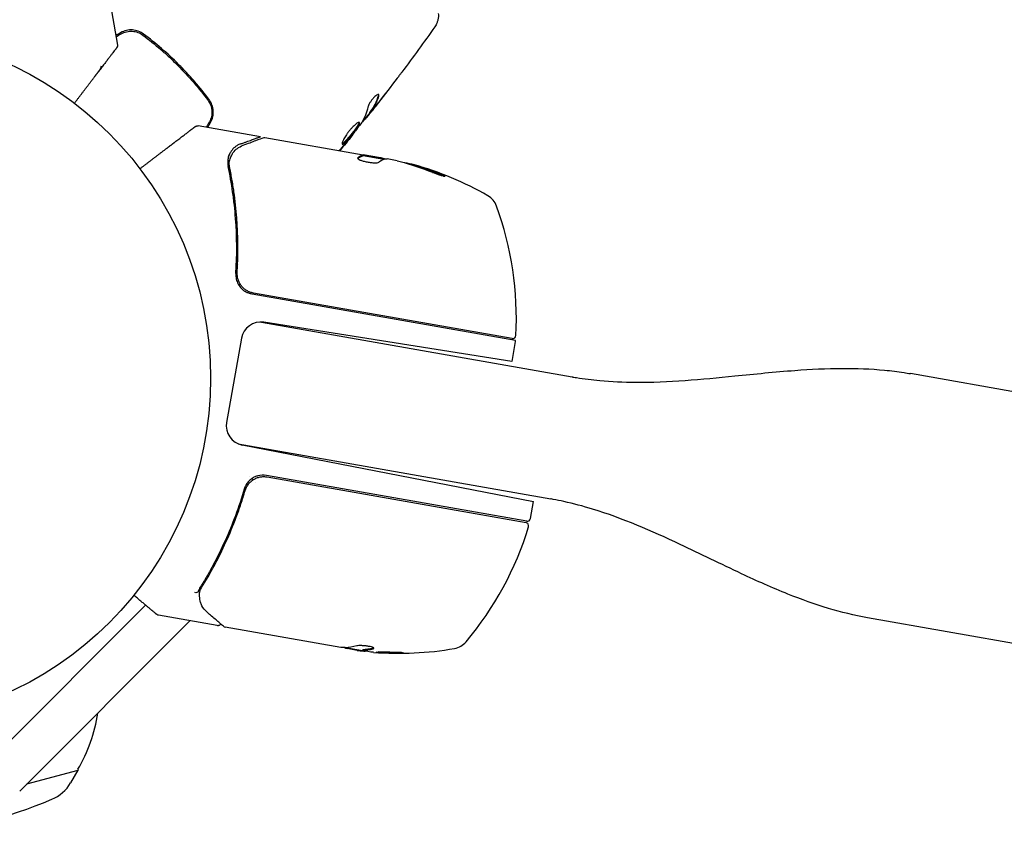
# Model space of a CAD drawing. Units: millimetres. Extents: x -8782 to 9186, y -5669 to 5649.
# Drawn here: x -4289 to -4138, y -2671 to -2546 of the extents above; entities that cross this region are included whole.
import ezdxf

# ---------------------------------------------------------------- set-up
doc = ezdxf.new("R2010")
doc.units = ezdxf.units.MM
doc.layers.add('2d', color=230, linetype='Continuous')

msp = doc.modelspace()

# ---------------------------------------------------------------- linework, layer by layer
at = {"layer": '2d'}
for p, q in [((-4275.67, -2540.39), (-4273.99, -2549.95)), ((-4235.99, -2561.22), (-4235.93, -2561.27)), ((-4235.36, -2560.37), (-4235.29, -2560.44)), ((-4252.05, -2564.01), (-4261.62, -2562.32)), ((-4251.36, -2564.13), (-4236.28, -2566.79)), ((-4238.03, -2563.8), (-4237.98, -2563.85)), ((-4236.3, -2566.89), (-4236.28, -2566.79)), ((-4236.3, -2566.89), (-4233.11, -2567.45)), ((-4236.28, -2566.79), (-4236.28, -2566.79)), ((-4233.62, -2567.26), (-4236.28, -2566.79)), ((-4231.07, -2567.71), (-4232.63, -2567.43)), ((-4228.52, -2568.42), (-4228.5, -2568.32)), ((-4212.94, -2595.28), (-4253.35, -2588.15)), ((-4213.46, -2594.98), (-4253.14, -2587.99)), ((-4251.9, -2592.45), (-4204.22, -2600.85)), ((-4213.51, -2598.5), (-4251.54, -2592.48)), ((-4254.96, -2594.92), (-4257.24, -2607.83)), ((-4212.97, -2595.44), (-4213.51, -2598.5)), ((-4112, -2607.47), (-4152.35, -2600.35)), ((-4255.45, -2611.11), (-4207.52, -2619.56)), ((-4254.86, -2611.29), (-4210.18, -2619.98)), ((-4253.71, -2616.12), (-4253.71, -2616.12)), ((-4253.18, -2616.64), (-4253.38, -2616.45)), ((-4252.79, -2617.04), (-4252.79, -2617.04)), ((-4211.22, -2623), (-4251.15, -2615.96)), ((-4251, -2616.19), (-4211.32, -2623.18)), ((-4254.68, -2619.19), (-4254.42, -2617.71)), ((-4210.65, -2622.59), (-4210.18, -2619.98)), ((-4255.26, -2622.51), (-4255.26, -2622.51)), ((-4269.67, -2635.85), (-4295.74, -2661.92)), ((-4262.88, -2638.26), (-4288.98, -2664.36)), ((-4258.68, -2639), (-4267.7, -2637.41)), ((-4118.6, -2644.89), (-4158.95, -2637.78)), ((-4239.75, -2642.34), (-4257.49, -2639.21)), ((-4239.01, -2642.37), (-4236.39, -2642.83)), ((-4237.2, -2642.79), (-4238.76, -2642.51)), ((-4236.39, -2642.81), (-4236.37, -2642.71)), ((-4280.07, -2661.03), (-4280.03, -2661.17)), ((-4287.9, -2663.27), (-4280.03, -2661.17)), ((-4281.16, -2663.11), (-4280.03, -2661.17))]:
    msp.add_line(p, q, dxfattribs=at)
msp.add_circle((-4312.7, -2601.04), 53, dxfattribs=at)
for centre, radius, start, end in [((-4242.05, -2616.44), 49.9, 74.4113, 74.7849), ((-4242.05, -2616.44), 50, 60.1478, 74.4225), ((-4218.66, -2575.68), 3, 20.1018, 60.1478), ((-4262.8, -2591.83), 50, 356.9217, 20.1018), ((-4252.01, -2595.44), 3, 81, 170), ((-4213.37, -2594.49), 0.5, 260, 356.9217), ((-4215.92, -2594.92), 3, 350, 353.1197), ((-4254.29, -2608.35), 3, 170, 259), ((-4251.67, -2618.91), 3, 80, 105.3393), ((-4211.41, -2623.68), 0.5, 343.0783, 80), ((-4211.14, -2622.5), 0.5, 260, 350), ((-4258.76, -2609.27), 50, 319.8983, 343.0783), ((-4222.81, -2639.54), 3, 279.8523, 319.8983), ((-4230.85, -2593.24), 49.9, 263.628, 263.8135), ((-4230.85, -2593.24), 50, 265.5776, 279.8523), ((-4299.8, -2649.21), 23, 329.0793, 352.0355), ((-4286.35, -2660.09), 6, 292.5952, 329.7661), ((-4315.93, -2589), 83, 277.4048, 292.5952)]:
    msp.add_arc(centre, radius, start, end, dxfattribs=at)
at = {"layer": '2d', "extrusion": (0, 0, -1)}
for centre, major_axis, ratio, start_param, end_param in [((-4241.09, -2616.61), (8.68, 49.23), 0.156437, -0.125467, -0.082209), ((-4242.38, -2616.39), (8.68, 49.24), 0.886633, 0.070459, 0.189049), ((-4238.19, -2617.13), (8.63, 48.95), 0.438198, 0.042852, 0.049035), ((-4241.08, -2616.62), (8.66, 49.1), 0.882523, 0.091133, 0.189458), ((-4231.99, -2593.04), (-8.68, -49.23), 0.385779, -0.172684, -0.083959), ((-4226.99, -2593.92), (-8.65, -49.05), 0.438198, -0.042766, 0.035353), ((-4229.37, -2593.5), (-8.66, -49.12), 0.372483, -0.173016, -0.088745)]:
    msp.add_ellipse(centre, major_axis=major_axis, ratio=ratio, start_param=start_param, end_param=end_param, dxfattribs=at)
at = {"layer": '2d'}
for centre, major_axis, ratio, start_param, end_param in [((-4238.19, -2617.13), (8.65, 49.05), 0.438198, -0.048936, 0.01654), ((-4241.08, -2616.62), (8.67, 49.2), 0.882523, -0.189074, -0.09095), ((-4231.18, -2593.18), (-8.68, -49.24), 0.886633, 0.070459, 0.087901), ((-4229.37, -2593.5), (-8.68, -49.21), 0.372483, 0.088567, 0.172666)]:
    msp.add_ellipse(centre, major_axis=major_axis, ratio=ratio, start_param=start_param, end_param=end_param, dxfattribs=at)
for points, knots in [([(-4224.78, -2545.09), (-4224.74, -2545.42), (-4224.76, -2545.75), (-4224.86, -2546.22), (-4224.91, -2546.37), (-4225.01, -2546.63), (-4225.06, -2546.74), (-4225.18, -2546.96), (-4225.25, -2547.07), (-4225.31, -2547.15)], [0, 0, 0, 0, 0.971802, 0.971802, 1.448447, 1.448447, 1.834818, 1.834818, 2.252163, 2.252163, 2.252163, 2.252163]), ([(-4269.99, -2548.26), (-4270.48, -2547.9), (-4271.07, -2547.68), (-4272, -2547.61), (-4272.31, -2547.64), (-4272.93, -2547.78), (-4273.22, -2547.9), (-4273.5, -2548.06)], [0, 0, 0, 0, 0.001914168, 0.001914168, 0.002871252, 0.002871252, 0.003828336, 0.003828336, 0.003828336, 0.003828336]), ([(-4273.4, -2548.23), (-4273.14, -2548.08), (-4272.87, -2547.97), (-4272.44, -2547.87), (-4272.3, -2547.85), (-4272, -2547.83), (-4271.85, -2547.82), (-4271.57, -2547.84), (-4271.42, -2547.86), (-4271.14, -2547.92), (-4271, -2547.96), (-4270.59, -2548.11), (-4270.34, -2548.25), (-4270.11, -2548.42)], [0, 0, 0, 0, 0.000889055, 0.000889055, 0.001333583, 0.001333583, 0.00177811, 0.00177811, 0.002222638, 0.002222638, 0.002667165, 0.002667165, 0.00355622, 0.00355622, 0.00355622, 0.00355622]), ([(-4270.11, -2548.42), (-4269.17, -2549.12), (-4268.25, -2549.86), (-4266.91, -2551.02), (-4266.46, -2551.42), (-4265.58, -2552.24), (-4265.15, -2552.66), (-4263.87, -2553.94), (-4263.06, -2554.81), (-4261.52, -2556.6), (-4260.78, -2557.51), (-4260.09, -2558.45)], [0, 0, 0, 0, 0.0035954, 0.0035954, 0.00539309, 0.00539309, 0.00719079, 0.00719079, 0.01078619, 0.01078619, 0.01438158, 0.01438158, 0.01438158, 0.01438158]), ([(-4259.93, -2558.33), (-4260.62, -2557.39), (-4261.36, -2556.47), (-4262.53, -2555.12), (-4262.93, -2554.67), (-4263.75, -2553.79), (-4264.18, -2553.35), (-4265.46, -2552.06), (-4266.34, -2551.25), (-4268.13, -2549.7), (-4269.05, -2548.96), (-4269.99, -2548.26)], [0, 0, 0, 0, 0.0036116, 0.0036116, 0.0054174, 0.0054174, 0.0072232, 0.0072232, 0.01083479, 0.01083479, 0.01444639, 0.01444639, 0.01444639, 0.01444639]), ([(-4273.98, -2550.07), (-4273.98, -2550.07), (-4273.98, -2550.08), (-4274, -2550.11), (-4274, -2550.13), (-4274.01, -2550.16), (-4274.02, -2550.17), (-4274.03, -2550.2), (-4274.03, -2550.2), (-4274.04, -2550.22), (-4274.04, -2550.23), (-4274.04, -2550.24), (-4274.04, -2550.24), (-4274.05, -2550.25), (-4274.05, -2550.25), (-4274.05, -2550.26), (-4274.05, -2550.26), (-4274.06, -2550.27), (-4274.06, -2550.28), (-4274.06, -2550.28), (-4274.06, -2550.29), (-4274.06, -2550.29), (-4274.06, -2550.29), (-4274.06, -2550.3), (-4274.07, -2550.3), (-4274.07, -2550.31), (-4274.07, -2550.31), (-4274.07, -2550.32), (-4274.07, -2550.33), (-4274.08, -2550.33), (-4274.08, -2550.34), (-4274.08, -2550.34), (-4274.08, -2550.34), (-4274.08, -2550.34)], [0, 0, 0, 0, 0.001149775, 0.001149775, 0.001724662, 0.001724662, 0.002012105, 0.002012105, 0.002155827, 0.002155827, 0.002227688, 0.002227688, 0.002263619, 0.002263619, 0.002281584, 0.002281584, 0.002299549, 0.002299549, 0.002317514, 0.002317514, 0.00233548, 0.00233548, 0.00237141, 0.00237141, 0.002443271, 0.002443271, 0.002586993, 0.002586993, 0.002874436, 0.002874436, 0.003449324, 0.003449324, 0.004324157, 0.004324157, 0.004324157, 0.004324157]), ([(-4273.98, -2550.07), (-4273.98, -2550.08), (-4273.98, -2550.09), (-4273.99, -2550.16), (-4274.01, -2550.21), (-4274.04, -2550.28), (-4274.05, -2550.3), (-4274.07, -2550.32), (-4274.07, -2550.33), (-4274.08, -2550.34), (-4274.08, -2550.34), (-4274.08, -2550.34), (-4274.08, -2550.34), (-4274.08, -2550.34), (-4274.08, -2550.34), (-4274.08, -2550.34)], [0.1158517, 0.1158517, 0.1158517, 0.1158517, 0.1500536, 0.1500536, 0.3145305, 0.3145305, 0.379463, 0.379463, 0.4010679, 0.4010679, 0.4082681, 0.4082681, 0.4106681, 0.4106681, 0.4114681, 0.4114681, 0.4114681, 0.4114681]), ([(-4276.85, -2553.97), (-4276.75, -2553.84), (-4276.66, -2553.7), (-4276.53, -2553.42), (-4276.48, -2553.28), (-4276.44, -2553.14)], [0, 0, 0, 0, 0.000658485, 0.000658485, 0.001316969, 0.001316969, 0.001316969, 0.001316969]), ([(-4230.37, -2554.12), (-4230.4, -2554.15), (-4230.42, -2554.19), (-4230.49, -2554.28), (-4230.53, -2554.33), (-4230.63, -2554.46), (-4230.68, -2554.52), (-4230.83, -2554.73), (-4230.94, -2554.88), (-4231.06, -2555.03)], [0.003802953, 0.003802953, 0.003802953, 0.003802953, 0.004028258, 0.004028258, 0.004321052, 0.004321052, 0.004613847, 0.004613847, 0.005199436, 0.005199436, 0.005199436, 0.005199436]), ([(-4259.72, -2561.84), (-4259.56, -2561.56), (-4259.44, -2561.26), (-4259.3, -2560.65), (-4259.28, -2560.33), (-4259.31, -2559.87), (-4259.33, -2559.71), (-4259.39, -2559.41), (-4259.44, -2559.27), (-4259.6, -2558.84), (-4259.74, -2558.57), (-4259.93, -2558.33)], [0, 0, 0, 0, 0.000962618, 0.000962618, 0.001925236, 0.001925236, 0.002406545, 0.002406545, 0.002887854, 0.002887854, 0.003850472, 0.003850472, 0.003850472, 0.003850472]), ([(-4233.91, -2557.55), (-4233.93, -2557.52), (-4233.97, -2557.52), (-4234.08, -2557.54), (-4234.15, -2557.58), (-4234.31, -2557.68), (-4234.4, -2557.75), (-4234.59, -2557.93), (-4234.69, -2558.03), (-4234.89, -2558.26), (-4234.98, -2558.38), (-4235.16, -2558.63), (-4235.24, -2558.76), (-4235.38, -2559), (-4235.44, -2559.12), (-4235.53, -2559.33), (-4235.57, -2559.42), (-4235.58, -2559.5)], [0.000672322, 0.000672322, 0.000672322, 0.000672322, 0.001130161, 0.001130161, 0.001588, 0.001588, 0.002045839, 0.002045839, 0.002503678, 0.002503678, 0.002961518, 0.002961518, 0.003419357, 0.003419357, 0.003877196, 0.003877196, 0.004335035, 0.004335035, 0.004335035, 0.004335035]), ([(-4233.97, -2557.7), (-4234.12, -2558.19), (-4234.3, -2558.64), (-4234.62, -2559.28), (-4234.74, -2559.48), (-4235, -2559.87), (-4235.14, -2560.06), (-4235.27, -2560.24)], [0, 0, 0, 0, 0.002970524, 0.002970524, 0.004455786, 0.004455786, 0.005941048, 0.005941048, 0.005941048, 0.005941048]), ([(-4235.2, -2560.31), (-4235.07, -2560.13), (-4234.93, -2559.94), (-4234.67, -2559.55), (-4234.55, -2559.35), (-4234.22, -2558.72), (-4234.04, -2558.26), (-4233.9, -2557.77)], [0, 0, 0, 0, 0.001485171, 0.001485171, 0.002970341, 0.002970341, 0.005940682, 0.005940682, 0.005940682, 0.005940682]), ([(-4233.9, -2557.77), (-4233.88, -2557.72), (-4233.88, -2557.67), (-4233.88, -2557.59), (-4233.89, -2557.57), (-4233.91, -2557.55)], [0, 0, 0, 0, 0.0003361609, 0.0003361609, 0.0006723218, 0.0006723218, 0.0006723218, 0.0006723218]), ([(-4260.09, -2558.45), (-4259.74, -2558.91), (-4259.53, -2559.47), (-4259.48, -2560.34), (-4259.5, -2560.64), (-4259.64, -2561.21), (-4259.74, -2561.48), (-4259.89, -2561.74)], [0, 0, 0, 0, 0.001770151, 0.001770151, 0.002655226, 0.002655226, 0.003540301, 0.003540301, 0.003540301, 0.003540301]), ([(-4233.96, -2558.79), (-4234.17, -2559.06), (-4234.37, -2559.31), (-4234.74, -2559.78), (-4234.91, -2559.99), (-4235.06, -2560.18)], [0, 0, 0, 0, 0.001015532, 0.001015532, 0.002031065, 0.002031065, 0.002031065, 0.002031065]), ([(-4235.33, -2560.4), (-4235.73, -2560.9), (-4236.13, -2561.4), (-4236.67, -2562.07), (-4236.81, -2562.24), (-4236.95, -2562.42)], [8.06827, 8.06827, 8.06827, 8.06827, 10.001335, 10.001335, 10.671994, 10.671994, 10.671994, 10.671994]), ([(-4235.82, -2561.15), (-4235.79, -2561.12), (-4235.75, -2561.07), (-4235.64, -2560.93), (-4235.57, -2560.85), (-4235.33, -2560.54), (-4235.12, -2560.29), (-4234.91, -2560.02)], [0, 0, 0, 0, 0.000502775, 0.000502775, 0.001005549, 0.001005549, 0.002011098, 0.002011098, 0.002011098, 0.002011098]), ([(-4235.27, -2560.24), (-4235.31, -2560.29), (-4235.34, -2560.33), (-4235.36, -2560.36), (-4235.36, -2560.37), (-4235.36, -2560.37)], [0, 0, 0, 0, 0.0004054221, 0.0004054221, 0.0006379335, 0.0006379335, 0.0006379335, 0.0006379335]), ([(-4235.06, -2560.18), (-4235.12, -2560.25), (-4235.16, -2560.31), (-4235.24, -2560.39), (-4235.26, -2560.42), (-4235.3, -2560.46), (-4235.28, -2560.42), (-4235.2, -2560.31)], [0, 0, 0, 0, 0.000405419, 0.000405419, 0.000810838, 0.000810838, 0.001621676, 0.001621676, 0.001621676, 0.001621676]), ([(-4262.01, -2562.42), (-4262, -2562.42), (-4262, -2562.42), (-4262, -2562.42), (-4262, -2562.42), (-4262, -2562.42), (-4262, -2562.42), (-4262, -2562.42), (-4262, -2562.42), (-4262, -2562.42), (-4262, -2562.42), (-4262, -2562.42), (-4262, -2562.42), (-4262, -2562.42), (-4262, -2562.42), (-4262, -2562.42), (-4262, -2562.42), (-4262, -2562.42), (-4262, -2562.42), (-4262, -2562.42), (-4262, -2562.42), (-4262, -2562.42)], [0, 0, 0, 0, 0.002717007, 0.002717007, 0.004075365, 0.004075365, 0.004754459, 0.004754459, 0.005093961, 0.005093961, 0.005263689, 0.005263689, 0.005348542, 0.005348542, 0.005390963, 0.005390963, 0.00541217, 0.00541217, 0.005422773, 0.005422773, 0.007049101, 0.007049101, 0.007049101, 0.007049101]), ([(-4262, -2562.42), (-4262, -2562.42), (-4262, -2562.42), (-4262, -2562.41), (-4262, -2562.41), (-4261.99, -2562.41), (-4261.99, -2562.41), (-4261.98, -2562.41), (-4261.97, -2562.41), (-4261.96, -2562.4), (-4261.96, -2562.4), (-4261.95, -2562.4), (-4261.95, -2562.4), (-4261.94, -2562.4), (-4261.94, -2562.39), (-4261.93, -2562.39), (-4261.93, -2562.39), (-4261.91, -2562.38), (-4261.91, -2562.38), (-4261.9, -2562.38), (-4261.9, -2562.38), (-4261.89, -2562.37), (-4261.88, -2562.37), (-4261.87, -2562.37), (-4261.86, -2562.36), (-4261.83, -2562.36), (-4261.82, -2562.35), (-4261.79, -2562.34), (-4261.78, -2562.33), (-4261.74, -2562.32), (-4261.73, -2562.32), (-4261.73, -2562.32)], [0.004599098, 0.004599098, 0.004599098, 0.004599098, 0.005748873, 0.005748873, 0.00632376, 0.00632376, 0.006611204, 0.006611204, 0.006754925, 0.006754925, 0.006826786, 0.006826786, 0.006862717, 0.006862717, 0.006880682, 0.006880682, 0.006898647, 0.006898647, 0.006934578, 0.006934578, 0.006970508, 0.006970508, 0.007042369, 0.007042369, 0.007186091, 0.007186091, 0.007473535, 0.007473535, 0.008048422, 0.008048422, 0.009193485, 0.009193485, 0.009193485, 0.009193485]), ([(-4236.92, -2561.81), (-4236.92, -2561.82), (-4236.92, -2561.83), (-4236.92, -2561.87), (-4236.94, -2561.92), (-4236.98, -2562.02), (-4237.01, -2562.08), (-4237.08, -2562.22), (-4237.13, -2562.3), (-4237.23, -2562.47), (-4237.29, -2562.55), (-4237.42, -2562.74), (-4237.5, -2562.84), (-4237.73, -2563.15), (-4237.9, -2563.37), (-4238.16, -2563.69), (-4238.25, -2563.8), (-4238.42, -2564.01), (-4238.51, -2564.11), (-4238.67, -2564.3), (-4238.76, -2564.39), (-4238.91, -2564.56), (-4238.98, -2564.64), (-4239.19, -2564.85), (-4239.31, -2564.96), (-4239.44, -2565.05), (-4239.48, -2565.07), (-4239.52, -2565.08), (-4239.52, -2565.08), (-4239.53, -2565.08)], [0.00030701, 0.00030701, 0.00030701, 0.00030701, 0.000413434, 0.000413434, 0.000826868, 0.000826868, 0.001240303, 0.001240303, 0.001653737, 0.001653737, 0.002067171, 0.002067171, 0.002480605, 0.002480605, 0.003307474, 0.003307474, 0.003720908, 0.003720908, 0.004134342, 0.004134342, 0.004547777, 0.004547777, 0.004961211, 0.004961211, 0.005788079, 0.005788079, 0.006201514, 0.006201514, 0.006283371, 0.006283371, 0.006283371, 0.006283371]), ([(-4236.87, -2561.83), (-4236.89, -2561.81), (-4236.91, -2561.81), (-4236.98, -2561.82), (-4237.03, -2561.83), (-4237.13, -2561.88), (-4237.19, -2561.91), (-4237.32, -2562), (-4237.39, -2562.05), (-4237.54, -2562.18), (-4237.62, -2562.25), (-4237.79, -2562.41), (-4237.88, -2562.49), (-4238.06, -2562.68), (-4238.15, -2562.78), (-4238.33, -2562.99), (-4238.42, -2563.1), (-4238.59, -2563.31), (-4238.67, -2563.43), (-4238.83, -2563.65), (-4238.9, -2563.76), (-4239.11, -2564.09), (-4239.23, -2564.29), (-4239.36, -2564.56), (-4239.4, -2564.64), (-4239.46, -2564.79), (-4239.49, -2564.86), (-4239.52, -2564.97), (-4239.53, -2565.02), (-4239.53, -2565.1), (-4239.52, -2565.12), (-4239.51, -2565.14)], [0, 0, 0, 0, 0.000415765, 0.000415765, 0.00083153, 0.00083153, 0.001247295, 0.001247295, 0.00166306, 0.00166306, 0.002078825, 0.002078825, 0.002494589, 0.002494589, 0.002910354, 0.002910354, 0.003326119, 0.003326119, 0.003741884, 0.003741884, 0.004157649, 0.004157649, 0.004989179, 0.004989179, 0.005404944, 0.005404944, 0.005820709, 0.005820709, 0.006236474, 0.006236474, 0.006652238, 0.006652238, 0.006652238, 0.006652238]), ([(-4239.51, -2565.14), (-4239.49, -2565.15), (-4239.47, -2565.16), (-4239.41, -2565.14), (-4239.37, -2565.12), (-4239.24, -2565.03), (-4239.12, -2564.93), (-4238.92, -2564.72), (-4238.84, -2564.64), (-4238.69, -2564.47), (-4238.6, -2564.38), (-4238.44, -2564.18), (-4238.35, -2564.08), (-4238.18, -2563.87), (-4238.09, -2563.76), (-4237.91, -2563.55), (-4237.83, -2563.44), (-4237.66, -2563.23), (-4237.58, -2563.12), (-4237.43, -2562.91), (-4237.36, -2562.82), (-4237.22, -2562.63), (-4237.16, -2562.54), (-4237, -2562.29), (-4236.93, -2562.15), (-4236.84, -2561.94), (-4236.84, -2561.86), (-4236.87, -2561.83)], [0.006652238, 0.006652238, 0.006652238, 0.006652238, 0.007065568, 0.007065568, 0.007478898, 0.007478898, 0.008305558, 0.008305558, 0.008718887, 0.008718887, 0.009132217, 0.009132217, 0.009545547, 0.009545547, 0.009958877, 0.009958877, 0.010372206, 0.010372206, 0.010785536, 0.010785536, 0.011198866, 0.011198866, 0.011612196, 0.011612196, 0.012438855, 0.012438855, 0.013265515, 0.013265515, 0.013265515, 0.013265515]), ([(-4236.56, -2561.9), (-4236.9, -2562.36), (-4237.25, -2562.82), (-4237.96, -2563.72), (-4238.32, -2564.16), (-4238.68, -2564.61)], [0, 0, 0, 0, 0.001910154, 0.001910154, 0.003820307, 0.003820307, 0.003820307, 0.003820307]), ([(-4254.72, -2565.33), (-4253.95, -2565.04), (-4253.29, -2564.79), (-4252.22, -2564.38), (-4251.83, -2564.24), (-4251.62, -2564.16)], [0, 0, 0, 0, 5.185263, 5.185263, 10.641762, 10.641762, 10.641762, 10.641762]), ([(-4238.7, -2564.7), (-4238.59, -2564.57), (-4238.49, -2564.45), (-4238.31, -2564.24), (-4238.24, -2564.15), (-4238.11, -2564), (-4238.06, -2563.94), (-4238, -2563.87), (-4237.98, -2563.85), (-4237.98, -2563.85)], [0, 0, 0, 0, 0.000630096, 0.000630096, 0.001260193, 0.001260193, 0.001890289, 0.001890289, 0.002520386, 0.002520386, 0.002520386, 0.002520386]), ([(-4255.1, -2565.12), (-4255.28, -2565.18), (-4255.43, -2565.25), (-4255.7, -2565.41), (-4255.83, -2565.5), (-4256.18, -2565.78), (-4256.38, -2565.99), (-4256.55, -2566.24)], [0, 0, 0, 0, 0.25, 0.25, 0.5, 0.5, 1, 1, 1, 1]), ([(-4256.55, -2566.24), (-4256.58, -2566.29), (-4256.62, -2566.35), (-4256.71, -2566.5), (-4256.76, -2566.59), (-4256.85, -2566.79), (-4256.9, -2566.9), (-4256.97, -2567.15), (-4257.01, -2567.28), (-4257.03, -2567.43)], [0, 0, 0, 0, 0.00051115, 0.00051115, 0.001022301, 0.001022301, 0.001533451, 0.001533451, 0.002044601, 0.002044601, 0.002044601, 0.002044601]), ([(-4256.95, -2567.06), (-4256.89, -2566.87), (-4256.82, -2566.7), (-4256.73, -2566.54), (-4256.71, -2566.51), (-4256.7, -2566.48)], [0.0005294129, 0.0005294129, 0.0005294129, 0.0005294129, 0.0013154562, 0.0013154562, 0.0014841368, 0.0014841368, 0.0014841368, 0.0014841368]), ([(-4256.77, -2567.62), (-4256.69, -2567.36), (-4256.6, -2567.12), (-4256.44, -2566.8), (-4256.38, -2566.68), (-4256.33, -2566.59)], [0, 0, 0, 0, 0.923542, 0.923542, 1.557399, 1.557399, 1.557399, 1.557399]), ([(-4256.77, -2567.62), (-4256.69, -2567.36), (-4256.6, -2567.12), (-4256.44, -2566.8), (-4256.38, -2566.68), (-4256.33, -2566.59)], [0, 0, 0, 0, 0.924157, 0.924157, 1.557374, 1.557374, 1.557374, 1.557374]), ([(-4237.15, -2567.3), (-4237.16, -2567.34), (-4237.13, -2567.38), (-4237, -2567.48), (-4236.89, -2567.53), (-4236.63, -2567.64), (-4236.47, -2567.69), (-4236.2, -2567.77), (-4236.1, -2567.79), (-4235.91, -2567.84), (-4235.81, -2567.86), (-4235.61, -2567.9), (-4235.5, -2567.92), (-4235.3, -2567.95), (-4235.2, -2567.96), (-4234.9, -2568), (-4234.71, -2568.01), (-4234.47, -2568.01), (-4234.39, -2568.01), (-4234.25, -2568.01), (-4234.19, -2568), (-4234.03, -2567.98), (-4233.95, -2567.95), (-4233.91, -2567.92)], [0.00025325, 0.00025325, 0.00025325, 0.00025325, 0.000874176, 0.000874176, 0.001495101, 0.001495101, 0.002116027, 0.002116027, 0.00242649, 0.00242649, 0.002736952, 0.002736952, 0.003047415, 0.003047415, 0.003357878, 0.003357878, 0.003978803, 0.003978803, 0.004289266, 0.004289266, 0.004599729, 0.004599729, 0.005220654, 0.005220654, 0.005220654, 0.005220654]), ([(-4233.07, -2567.44), (-4233.04, -2567.43), (-4232.98, -2567.42), (-4232.84, -2567.42), (-4232.75, -2567.42), (-4232.63, -2567.43)], [0.0000002, 0.0000002, 0.0000002, 0.0000002, 0.000612586, 0.000612586, 0.001224972, 0.001224972, 0.001224972, 0.001224972]), ([(-4257.04, -2567.49), (-4257.04, -2567.49), (-4257.05, -2567.5), (-4257.05, -2567.54), (-4257.05, -2567.57), (-4257.06, -2567.65), (-4257.07, -2567.71), (-4257.08, -2567.87), (-4257.08, -2567.98), (-4257.07, -2568.27), (-4257.04, -2568.43), (-4257.01, -2568.56)], [0.000071224, 0.000071224, 0.000071224, 0.000071224, 0.000096924, 0.000096924, 0.000204863, 0.000204863, 0.000420741, 0.000420741, 0.000852499, 0.000852499, 0.001716013, 0.001716013, 0.001716013, 0.001716013]), ([(-4255.82, -2585.01), (-4255.64, -2582.13), (-4255.66, -2579.33), (-4255.92, -2575.88), (-4255.98, -2575.2), (-4256.13, -2573.84), (-4256.22, -2573.16), (-4256.51, -2571.15), (-4256.74, -2569.84), (-4257.01, -2568.56)], [0.00267622, 0.00267622, 0.00267622, 0.00267622, 0.01136401, 0.01136401, 0.01353595, 0.01353595, 0.0157079, 0.0157079, 0.0200518, 0.0200518, 0.0200518, 0.0200518]), ([(-4255.61, -2584.85), (-4255.44, -2581.97), (-4255.47, -2579.19), (-4255.78, -2575.12), (-4255.93, -2573.78), (-4256.21, -2571.81), (-4256.32, -2571.15), (-4256.55, -2569.86), (-4256.67, -2569.22), (-4256.8, -2568.59)], [0, 0, 0, 0, 0.00862215, 0.00862215, 0.01293323, 0.01293323, 0.01508877, 0.01508877, 0.0172443, 0.0172443, 0.0172443, 0.0172443]), ([(-4225.65, -2569.48), (-4225.5, -2569.54), (-4225.33, -2569.6), (-4225.08, -2569.69), (-4225, -2569.72), (-4224.83, -2569.78), (-4224.75, -2569.81), (-4224.5, -2569.89), (-4224.35, -2569.94), (-4224.08, -2570.02), (-4223.97, -2570.05), (-4223.8, -2570.09), (-4223.75, -2570.09), (-4223.72, -2570.08), (-4223.72, -2570.07), (-4223.74, -2570.05), (-4223.76, -2570.04), (-4223.88, -2569.96), (-4224.1, -2569.86), (-4224.4, -2569.73)], [0.000000226, 0.000000226, 0.000000226, 0.000000226, 0.000536258, 0.000536258, 0.000804273, 0.000804273, 0.001072289, 0.001072289, 0.00160832, 0.00160832, 0.002144351, 0.002144351, 0.002680383, 0.002680383, 0.002948398, 0.002948398, 0.003216414, 0.003216414, 0.004288477, 0.004288477, 0.004288477, 0.004288477]), ([(-4224.42, -2569.83), (-4224.27, -2569.9), (-4224.14, -2569.95), (-4223.98, -2570.03), (-4223.94, -2570.05), (-4223.9, -2570.07)], [0.0000004271, 0.0000004271, 0.0000004271, 0.0000004271, 0.0005364944, 0.0005364944, 0.0007899228, 0.0007899228, 0.0007899228, 0.0007899228]), ([(-4255.82, -2585.01), (-4255.84, -2585.29), (-4255.82, -2585.56), (-4255.73, -2585.98), (-4255.69, -2586.11), (-4255.59, -2586.37), (-4255.53, -2586.5), (-4255.33, -2586.87), (-4255.16, -2587.1), (-4254.77, -2587.5), (-4254.54, -2587.68), (-4254.29, -2587.82)], [0, 0, 0, 0, 0.000844388, 0.000844388, 0.001266583, 0.001266583, 0.001688777, 0.001688777, 0.002533165, 0.002533165, 0.003377554, 0.003377554, 0.003377554, 0.003377554]), ([(-4253.14, -2587.99), (-4253.32, -2587.95), (-4253.5, -2587.91), (-4253.84, -2587.78), (-4254, -2587.7), (-4254.32, -2587.51), (-4254.47, -2587.4), (-4254.74, -2587.16), (-4254.87, -2587.03), (-4255.09, -2586.74), (-4255.19, -2586.59), (-4255.36, -2586.27), (-4255.43, -2586.1), (-4255.54, -2585.75), (-4255.57, -2585.57), (-4255.62, -2585.21), (-4255.62, -2585.03), (-4255.61, -2584.85)], [0, 0, 0, 0, 0.000545599, 0.000545599, 0.001091197, 0.001091197, 0.001636796, 0.001636796, 0.002182395, 0.002182395, 0.002727993, 0.002727993, 0.003273592, 0.003273592, 0.003819191, 0.003819191, 0.00436479, 0.00436479, 0.00436479, 0.00436479]), ([(-4255.62, -2584.96), (-4255.62, -2584.96), (-4255.62, -2584.96), (-4255.62, -2584.96), (-4255.62, -2584.96), (-4255.62, -2584.95), (-4255.62, -2584.95), (-4255.62, -2584.93), (-4255.62, -2584.92), (-4255.62, -2584.9), (-4255.62, -2584.9), (-4255.62, -2584.9), (-4255.62, -2584.9), (-4255.62, -2584.9), (-4255.62, -2584.89), (-4255.62, -2584.89), (-4255.61, -2584.88), (-4255.61, -2584.87), (-4255.61, -2584.86), (-4255.61, -2584.85)], [0, 0, 0, 0, 0.0001953, 0.0001953, 0.0006348, 0.0006348, 0.0193854, 0.0193854, 0.0693975, 0.0693975, 0.0756475, 0.0756475, 0.07721, 0.07721, 0.0816046, 0.0816046, 0.1050432, 0.1050432, 0.136296, 0.136296, 0.136296, 0.136296]), ([(-4255.55, -2585.67), (-4255.55, -2585.66), (-4255.56, -2585.64), (-4255.56, -2585.62), (-4255.56, -2585.61), (-4255.56, -2585.6), (-4255.57, -2585.59), (-4255.57, -2585.58), (-4255.57, -2585.58), (-4255.57, -2585.58), (-4255.57, -2585.58), (-4255.57, -2585.58)], [0, 0, 0, 0, 0.1618259, 0.1618259, 0.2225061, 0.2225061, 0.268016, 0.268016, 0.2850821, 0.2850821, 0.3002177, 0.3002177, 0.3002177, 0.3002177]), ([(-4253.35, -2588.15), (-4253.52, -2588.12), (-4253.68, -2588.08), (-4254, -2587.97), (-4254.15, -2587.9), (-4254.29, -2587.82)], [0.012366439, 0.012366439, 0.012366439, 0.012366439, 0.012866838, 0.012866838, 0.013367237, 0.013367237, 0.013367237, 0.013367237]), ([(-4204.22, -2600.85), (-4204.22, -2600.85), (-4204.22, -2600.85), (-4204.22, -2600.85), (-4204.22, -2600.85), (-4204.22, -2600.85), (-4204.22, -2600.85), (-4204.22, -2600.85), (-4204.22, -2600.85), (-4204.22, -2600.85), (-4204.22, -2600.85), (-4204.22, -2600.85), (-4204.22, -2600.85), (-4204.22, -2600.85), (-4204.22, -2600.85), (-4204.22, -2600.85), (-4204.22, -2600.85), (-4204.22, -2600.85), (-4204.22, -2600.85), (-4204.22, -2600.85), (-4204.22, -2600.85), (-4204.22, -2600.85), (-4204.22, -2600.85), (-4204.22, -2600.85), (-4204.22, -2600.85), (-4204.22, -2600.85), (-4204.22, -2600.85), (-4204.22, -2600.85), (-4204.22, -2600.85), (-4204.22, -2600.85), (-4204.22, -2600.85), (-4204.22, -2600.85), (-4204.22, -2600.85), (-4204.22, -2600.85), (-4204.22, -2600.85), (-4204.22, -2600.85), (-4204.22, -2600.85), (-4204.22, -2600.85), (-4204.22, -2600.85), (-4204.22, -2600.85), (-4204.22, -2600.85), (-4204.22, -2600.85), (-4204.22, -2600.85), (-4204.22, -2600.85), (-4204.22, -2600.85), (-4204.22, -2600.85), (-4204.22, -2600.85), (-4204.22, -2600.85), (-4204.22, -2600.85), (-4204.22, -2600.85), (-4204.22, -2600.85), (-4204.22, -2600.85), (-4204.22, -2600.85), (-4204.22, -2600.85), (-4204.22, -2600.85), (-4204.22, -2600.85), (-4204.22, -2600.85), (-4204.22, -2600.85), (-4204.22, -2600.85), (-4204.22, -2600.85), (-4204.21, -2600.85), (-4204.2, -2600.86), (-4204.2, -2600.86), (-4204.17, -2600.86), (-4204.15, -2600.87), (-4204.08, -2600.88), (-4204.03, -2600.89), (-4203.85, -2600.92), (-4203.72, -2600.94), (-4202.4, -2601.15), (-4201.2, -2601.3), (-4198.2, -2601.58), (-4196.38, -2601.65), (-4189.47, -2601.7), (-4184.38, -2601.21), (-4176.23, -2600.4), (-4173.16, -2600.08), (-4167.66, -2599.67), (-4165.24, -2599.55), (-4160.64, -2599.53), (-4158.47, -2599.61), (-4155.32, -2599.91), (-4154.32, -2600.04), (-4153.01, -2600.24), (-4152.68, -2600.3), (-4152.35, -2600.35)], [0, 0, 0, 0, 0.047461, 0.047461, 0.079102, 0.079102, 0.121289, 0.121289, 0.149415, 0.149415, 0.186915, 0.186915, 0.236915, 0.236915, 0.243165, 0.243165, 0.255665, 0.255665, 0.261915, 0.261915, 0.274415, 0.274415, 0.286915, 0.286915, 0.287697, 0.287697, 0.290822, 0.290822, 0.297072, 0.297072, 0.297697, 0.297697, 0.324394, 0.324394, 0.466777, 0.466777, 0.561699, 0.561699, 1.067949, 1.067949, 1.405449, 1.405449, 1.630449, 1.630449, 1.705449, 1.705449, 1.755449, 1.755449, 1.767949, 1.767949, 1.7742, 1.7742, 1.777825, 1.777825, 1.778215, 1.778215, 1.778997, 1.778997, 1.780559, 1.780559, 1.78858, 1.78858, 1.809968, 1.809968, 1.867004, 1.867004, 2.0191, 2.0191, 2.424691, 2.424691, 6.037736, 6.037736, 11.469064, 11.469064, 26.768329, 26.768329, 36.027556, 36.027556, 43.308169, 43.308169, 49.812258, 49.812258, 52.813517, 52.813517, 53.81357, 53.81357, 53.81357, 53.81357]), ([(-4252.91, -2616.18), (-4253.1, -2616.27), (-4253.29, -2616.38), (-4253.64, -2616.64), (-4253.8, -2616.79), (-4254.08, -2617.11), (-4254.2, -2617.29), (-4254.4, -2617.67), (-4254.48, -2617.86), (-4254.55, -2618.07)], [0, 0, 0, 0, 0.000653684, 0.000653684, 0.001307369, 0.001307369, 0.001961053, 0.001961053, 0.002614738, 0.002614738, 0.002614738, 0.002614738]), ([(-4254.4, -2618.29), (-4254.35, -2618.11), (-4254.28, -2617.95), (-4254.12, -2617.62), (-4254.02, -2617.47), (-4253.8, -2617.18), (-4253.68, -2617.04), (-4253.41, -2616.8), (-4253.26, -2616.69), (-4252.95, -2616.5), (-4252.79, -2616.41), (-4252.45, -2616.28), (-4252.27, -2616.23), (-4251.92, -2616.16), (-4251.74, -2616.14), (-4251.37, -2616.14), (-4251.19, -2616.15), (-4251, -2616.19)], [0, 0, 0, 0, 0.000545643, 0.000545643, 0.001091287, 0.001091287, 0.00163693, 0.00163693, 0.002182574, 0.002182574, 0.002728217, 0.002728217, 0.003273861, 0.003273861, 0.003819504, 0.003819504, 0.004365148, 0.004365148, 0.004365148, 0.004365148]), ([(-4254.55, -2618.07), (-4255.36, -2620.86), (-4256.35, -2623.49), (-4258.05, -2627.25), (-4258.65, -2628.47), (-4259.6, -2630.25), (-4259.93, -2630.84), (-4260.6, -2631.99), (-4260.94, -2632.56), (-4261.29, -2633.11)], [0, 0, 0, 0, 0.00868805, 0.00868805, 0.01303207, 0.01303207, 0.01520408, 0.01520408, 0.0173761, 0.0173761, 0.0173761, 0.0173761]), ([(-4261.08, -2633.16), (-4259.72, -2630.97), (-4258.46, -2628.64), (-4256.78, -2624.93), (-4256.25, -2623.66), (-4255.51, -2621.68), (-4255.27, -2621.01), (-4254.82, -2619.66), (-4254.61, -2618.98), (-4254.4, -2618.29)], [0, 0, 0, 0, 0.00862373, 0.00862373, 0.0129356, 0.0129356, 0.01509153, 0.01509153, 0.01724746, 0.01724746, 0.01724746, 0.01724746]), ([(-4254.11, -2617.62), (-4254.11, -2617.62), (-4254.11, -2617.62), (-4254.11, -2617.62), (-4254.11, -2617.61), (-4254.11, -2617.61), (-4254.1, -2617.61), (-4254.1, -2617.6), (-4254.09, -2617.59), (-4254.08, -2617.57), (-4254.07, -2617.55), (-4254.06, -2617.54)], [0.1786321, 0.1786321, 0.1786321, 0.1786321, 0.2027398, 0.2027398, 0.2141563, 0.2141563, 0.2394263, 0.2394263, 0.3068136, 0.3068136, 0.4865298, 0.4865298, 0.4865298, 0.4865298]), ([(-4158.95, -2637.78), (-4160.97, -2637.42), (-4162.97, -2636.93), (-4167.03, -2635.72), (-4169.1, -2634.97), (-4173.54, -2633.2), (-4175.91, -2632.14), (-4181.41, -2629.57), (-4184.54, -2628.02), (-4192.05, -2624.49), (-4196.5, -2622.54), (-4202.56, -2620.68), (-4204.03, -2620.29), (-4206.07, -2619.84), (-4206.62, -2619.73), (-4207.27, -2619.61), (-4207.38, -2619.59), (-4207.49, -2619.57), (-4207.5, -2619.57), (-4207.52, -2619.57), (-4207.52, -2619.57), (-4207.52, -2619.56), (-4207.52, -2619.56), (-4207.52, -2619.56), (-4207.52, -2619.56), (-4207.52, -2619.56), (-4207.52, -2619.56), (-4207.52, -2619.56), (-4207.52, -2619.56), (-4207.52, -2619.56), (-4207.52, -2619.56), (-4207.52, -2619.56), (-4207.52, -2619.56), (-4207.52, -2619.56), (-4207.52, -2619.56), (-4207.52, -2619.56), (-4207.52, -2619.56), (-4207.52, -2619.56), (-4207.52, -2619.56), (-4207.52, -2619.56), (-4207.52, -2619.56), (-4207.52, -2619.56), (-4207.52, -2619.56), (-4207.52, -2619.56), (-4207.52, -2619.56), (-4207.52, -2619.56), (-4207.52, -2619.56), (-4207.52, -2619.56), (-4207.52, -2619.56), (-4207.52, -2619.56), (-4207.52, -2619.56), (-4207.52, -2619.56), (-4207.52, -2619.56), (-4207.52, -2619.56)], [0, 0, 0, 0, 6.153337, 6.153337, 12.732884, 12.732884, 20.502975, 20.502975, 30.956629, 30.956629, 45.425514, 45.425514, 49.984745, 49.984745, 51.674149, 51.674149, 51.99087, 51.99087, 52.020563, 52.020563, 52.03016, 52.03016, 52.030668, 52.030668, 52.031014, 52.031014, 52.035822, 52.035822, 52.04542, 52.04542, 52.064615, 52.064615, 52.371743, 52.371743, 53.293128, 53.293128, 56.057282, 56.057282, 58.130398, 58.130398, 59.685234, 59.685234, 59.831, 59.831, 59.834417, 59.834417, 59.835017, 59.835017, 59.835316, 59.835316, 59.844914, 59.844914, 59.883305, 59.883305, 59.883305, 59.883305]), ([(-4261.6, -2633.8), (-4261.63, -2633.86), (-4261.7, -2633.9), (-4261.89, -2633.95), (-4262.01, -2633.95), (-4262.13, -2633.92)], [0, 0, 0, 0, 0.0003596144, 0.0003596144, 0.0007192288, 0.0007192288, 0.0007192288, 0.0007192288]), ([(-4261.32, -2635.2), (-4261.34, -2635.07), (-4261.36, -2634.9), (-4261.39, -2634.52), (-4261.39, -2634.3), (-4261.38, -2634.08)], [0, 0, 0, 0, 0.798025, 0.798025, 1.557778, 1.557778, 1.557778, 1.557778]), ([(-4260.24, -2636.94), (-4260.6, -2636.62), (-4260.85, -2636.29), (-4261.13, -2635.76), (-4261.21, -2635.58), (-4261.27, -2635.39)], [0, 0, 0, 0, 2.68096, 2.68096, 4.072421, 4.072421, 4.072421, 4.072421]), ([(-4257.73, -2639.1), (-4257.87, -2638.98), (-4258.11, -2638.77), (-4258.78, -2638.19), (-4259.22, -2637.82), (-4259.89, -2637.24), (-4260.06, -2637.09), (-4260.24, -2636.94)], [0, 0, 0, 0, 4.507571, 4.507571, 9.166252, 9.166252, 10.647046, 10.647046, 10.647046, 10.647046]), ([(-4267.7, -2637.41), (-4267.76, -2637.4), (-4267.81, -2637.38), (-4267.87, -2637.35), (-4267.89, -2637.34), (-4267.91, -2637.32), (-4267.91, -2637.32), (-4267.92, -2637.31), (-4267.93, -2637.31), (-4267.93, -2637.31), (-4267.93, -2637.3), (-4267.93, -2637.3), (-4267.94, -2637.3), (-4267.94, -2637.3), (-4267.94, -2637.3), (-4267.94, -2637.3), (-4267.94, -2637.3), (-4267.94, -2637.3), (-4267.94, -2637.3), (-4267.94, -2637.3), (-4267.94, -2637.3), (-4267.94, -2637.3), (-4267.94, -2637.3), (-4267.94, -2637.3), (-4267.94, -2637.3), (-4267.94, -2637.3), (-4267.94, -2637.3), (-4267.94, -2637.3), (-4267.94, -2637.3), (-4267.94, -2637.3), (-4267.94, -2637.3), (-4267.94, -2637.3)], [0.0002566, 0.0002566, 0.0002566, 0.0002566, 0.1620373, 0.1620373, 0.2112937, 0.2112937, 0.2361441, 0.2361441, 0.2485975, 0.2485975, 0.2548277, 0.2548277, 0.2579433, 0.2579433, 0.2595011, 0.2595011, 0.26028, 0.26028, 0.2606695, 0.2606695, 0.2608642, 0.2608642, 0.2609616, 0.2609616, 0.2610103, 0.2610103, 0.2610346, 0.2610346, 0.2610468, 0.2610468, 0.2615625, 0.2615625, 0.2615625, 0.2615625]), ([(-4258.15, -2638.74), (-4258.15, -2638.74), (-4258.15, -2638.74), (-4258.18, -2638.79), (-4258.21, -2638.84), (-4258.29, -2638.91), (-4258.34, -2638.94), (-4258.44, -2638.99), (-4258.49, -2639), (-4258.59, -2639.01), (-4258.63, -2639.01), (-4258.68, -2639)], [0.1511617, 0.1511617, 0.1511617, 0.1511617, 0.1619902, 0.1619902, 0.3245365, 0.3245365, 0.4870626, 0.4870626, 0.6495895, 0.6495895, 0.7820197, 0.7820197, 0.7820197, 0.7820197]), ([(-4239.52, -2642.36), (-4239.52, -2642.36), (-4239.52, -2642.36), (-4239.52, -2642.36), (-4239.55, -2642.35), (-4239.59, -2642.35), (-4239.62, -2642.35)], [0.0009891619, 0.0009891619, 0.0009891619, 0.0009891619, 0.0009951932, 0.0009951932, 0.0009951932, 0.0011780063, 0.0011780063, 0.0011780063, 0.0011780063]), ([(-4239.16, -2642.37), (-4239.13, -2642.39), (-4239.08, -2642.41), (-4238.96, -2642.46), (-4238.87, -2642.48), (-4238.76, -2642.51)], [0.000109179, 0.000109179, 0.000109179, 0.000109179, 0.000612586, 0.000612586, 0.001224972, 0.001224972, 0.001224972, 0.001224972]), ([(-4234.77, -2642.54), (-4234.7, -2642.52), (-4234.66, -2642.49), (-4234.65, -2642.45), (-4234.66, -2642.43), (-4234.69, -2642.4), (-4234.72, -2642.39), (-4234.81, -2642.34), (-4234.91, -2642.3), (-4235.16, -2642.24), (-4235.31, -2642.2), (-4235.63, -2642.15), (-4235.81, -2642.12), (-4236.08, -2642.09), (-4236.17, -2642.09), (-4236.35, -2642.07), (-4236.44, -2642.07), (-4236.85, -2642.05), (-4237.13, -2642.07), (-4237.28, -2642.1)], [0.000000216, 0.000000216, 0.000000216, 0.000000216, 0.000538822, 0.000538822, 0.000808126, 0.000808126, 0.001077429, 0.001077429, 0.001616036, 0.001616036, 0.002154642, 0.002154642, 0.002693249, 0.002693249, 0.002962552, 0.002962552, 0.003231855, 0.003231855, 0.004309069, 0.004309069, 0.004309069, 0.004309069]), ([(-4230.07, -2643.19), (-4230.07, -2643.18), (-4230.09, -2643.17), (-4230.14, -2643.16), (-4230.18, -2643.15), (-4230.28, -2643.14), (-4230.35, -2643.13), (-4230.5, -2643.12), (-4230.59, -2643.11), (-4230.79, -2643.1), (-4230.9, -2643.09), (-4231.13, -2643.08), (-4231.25, -2643.07), (-4231.51, -2643.06), (-4231.64, -2643.06), (-4231.91, -2643.05), (-4232.05, -2643.04), (-4232.46, -2643.03), (-4232.74, -2643.03), (-4233.25, -2643.02), (-4233.49, -2643.02), (-4233.79, -2643.03), (-4233.87, -2643.03), (-4234.03, -2643.04), (-4234.1, -2643.04), (-4234.21, -2643.05), (-4234.25, -2643.05), (-4234.3, -2643.06), (-4234.32, -2643.07), (-4234.32, -2643.07), (-4234.32, -2643.08), (-4234.27, -2643.1), (-4234.11, -2643.12), (-4234.04, -2643.12), (-4233.89, -2643.14), (-4233.8, -2643.14), (-4233.61, -2643.16), (-4233.5, -2643.16), (-4233.27, -2643.18), (-4233.14, -2643.18), (-4232.76, -2643.2), (-4232.48, -2643.21), (-4232.07, -2643.22), (-4231.93, -2643.22), (-4231.66, -2643.23), (-4231.52, -2643.23), (-4231.27, -2643.23), (-4231.15, -2643.23), (-4230.91, -2643.23), (-4230.81, -2643.23), (-4230.51, -2643.23), (-4230.35, -2643.22), (-4230.13, -2643.21), (-4230.08, -2643.2), (-4230.07, -2643.19)], [0.00828109, 0.00828109, 0.00828109, 0.00828109, 0.00869387, 0.00869387, 0.00910665, 0.00910665, 0.00951942, 0.00951942, 0.0099322, 0.0099322, 0.01034497, 0.01034497, 0.01075775, 0.01075775, 0.01117052, 0.01117052, 0.0115833, 0.0115833, 0.01240885, 0.01240885, 0.0132344, 0.0132344, 0.01364718, 0.01364718, 0.01405995, 0.01405995, 0.01447273, 0.01447273, 0.0148855, 0.0148855, 0.0148855, 0.01571166, 0.01571166, 0.01612473, 0.01612473, 0.01653781, 0.01653781, 0.01695089, 0.01695089, 0.01736396, 0.01736396, 0.01819011, 0.01819011, 0.01860319, 0.01860319, 0.01901627, 0.01901627, 0.01942934, 0.01942934, 0.01984242, 0.01984242, 0.02066857, 0.02066857, 0.02149473, 0.02149473, 0.02149473, 0.02149473]), ([(-4230.44, -2643.13), (-4230.51, -2643.13), (-4230.6, -2643.13), (-4230.79, -2643.13), (-4230.9, -2643.13), (-4231.13, -2643.13), (-4231.25, -2643.13), (-4231.63, -2643.13), (-4231.91, -2643.13), (-4232.33, -2643.11), (-4232.46, -2643.11), (-4232.74, -2643.1), (-4232.87, -2643.1), (-4233.12, -2643.08), (-4233.25, -2643.08), (-4233.48, -2643.07), (-4233.59, -2643.06), (-4233.78, -2643.05), (-4233.86, -2643.04), (-4233.94, -2643.03)], [0.006174491, 0.006174491, 0.006174491, 0.006174491, 0.00656405, 0.00656405, 0.006976911, 0.006976911, 0.007389773, 0.007389773, 0.008215496, 0.008215496, 0.008628358, 0.008628358, 0.00904122, 0.00904122, 0.009454081, 0.009454081, 0.009866943, 0.009866943, 0.010260926, 0.010260926, 0.010260926, 0.010260926])]:
    msp.add_open_spline(points, degree=3, knots=knots, dxfattribs=at)
for points in [[(-4225.31, -2547.15), (-4226.96, -2549.5), (-4228.65, -2551.82), (-4230.37, -2554.12)], [(-4273.5, -2548.06), (-4273.75, -2548.2), (-4274, -2548.34), (-4274.25, -2548.49)], [(-4274.21, -2548.7), (-4273.94, -2548.54), (-4273.67, -2548.38), (-4273.4, -2548.23)], [(-4273.99, -2549.95), (-4273.98, -2549.99), (-4273.98, -2550.03), (-4273.98, -2550.07)], [(-4231.06, -2555.03), (-4232.02, -2556.29), (-4232.98, -2557.55), (-4233.96, -2558.79)], [(-4234.14, -2559.04), (-4233.7, -2558.47), (-4233.26, -2557.91), (-4232.83, -2557.34)], [(-4233.96, -2557.52), (-4233.95, -2557.57), (-4233.95, -2557.63), (-4233.97, -2557.7)], [(-4235.58, -2559.5), (-4235.78, -2560.34), (-4236.07, -2561.09), (-4236.47, -2561.76)], [(-4234.91, -2560.02), (-4234.65, -2559.69), (-4234.4, -2559.36), (-4234.14, -2559.04)], [(-4235.93, -2561.27), (-4235.92, -2561.28), (-4235.89, -2561.24), (-4235.82, -2561.15)], [(-4261.73, -2562.32), (-4261.69, -2562.32), (-4261.65, -2562.32), (-4261.62, -2562.32)], [(-4259.89, -2561.74), (-4260.05, -2562.01), (-4260.2, -2562.28), (-4260.36, -2562.55)], [(-4260.15, -2562.58), (-4260, -2562.34), (-4259.86, -2562.09), (-4259.72, -2561.84)], [(-4236.47, -2561.76), (-4236.49, -2561.8), (-4236.52, -2561.84), (-4236.56, -2561.9)], [(-4251.62, -2564.16), (-4251.54, -2564.13), (-4251.45, -2564.12), (-4251.36, -2564.13)], [(-4251.36, -2564.13), (-4251.36, -2564.13), (-4251.36, -2564.13), (-4251.36, -2564.13)], [(-4237.98, -2563.85), (-4238.61, -2564.62), (-4239.25, -2565.39), (-4239.89, -2566.16)], [(-4237.98, -2563.85), (-4237.98, -2563.85), (-4237.98, -2563.85), (-4237.98, -2563.85)], [(-4256.22, -2566.43), (-4255.86, -2565.97), (-4255.4, -2565.58), (-4254.72, -2565.33)], [(-4239.14, -2565.17), (-4239.41, -2565.49), (-4239.69, -2565.82), (-4239.96, -2566.14)], [(-4239.91, -2566.15), (-4239.72, -2565.93), (-4239.54, -2565.71), (-4239.36, -2565.5)], [(-4239.36, -2565.5), (-4239.12, -2565.21), (-4238.9, -2564.95), (-4238.7, -2564.7)], [(-4238.96, -2564.95), (-4239.02, -2565.02), (-4239.08, -2565.1), (-4239.14, -2565.17)], [(-4238.68, -2564.61), (-4238.76, -2564.72), (-4238.86, -2564.84), (-4238.96, -2564.95)], [(-4257.03, -2567.43), (-4257.04, -2567.45), (-4257.04, -2567.47), (-4257.04, -2567.49)], [(-4256.97, -2567.13), (-4256.99, -2567.22), (-4257.02, -2567.32), (-4257.03, -2567.42)], [(-4256.33, -2566.59), (-4256.29, -2566.53), (-4256.26, -2566.48), (-4256.22, -2566.43)], [(-4237.13, -2567.26), (-4237.14, -2567.28), (-4237.15, -2567.29), (-4237.15, -2567.3)], [(-4236.37, -2566.93), (-4236.33, -2566.92), (-4236.31, -2566.9), (-4236.3, -2566.89)], [(-4236.28, -2566.79), (-4236.29, -2566.81), (-4236.31, -2566.82), (-4236.35, -2566.83)], [(-4233.5, -2567.29), (-4233.54, -2567.28), (-4233.58, -2567.27), (-4233.62, -2567.26)], [(-4233.4, -2567.32), (-4233.43, -2567.31), (-4233.46, -2567.3), (-4233.5, -2567.29)], [(-4233.39, -2567.32), (-4233.39, -2567.32), (-4233.4, -2567.32), (-4233.4, -2567.32)], [(-4233.05, -2567.43), (-4233.15, -2567.4), (-4233.26, -2567.36), (-4233.39, -2567.32)], [(-4257.04, -2567.49), (-4257.1, -2567.84), (-4257.09, -2568.2), (-4257.01, -2568.56)], [(-4256.87, -2568.05), (-4256.87, -2567.97), (-4256.86, -2567.89), (-4256.83, -2567.81)], [(-4256.8, -2568.59), (-4256.84, -2568.41), (-4256.86, -2568.23), (-4256.87, -2568.05)], [(-4256.8, -2568.59), (-4256.84, -2568.43), (-4256.86, -2568.25), (-4256.87, -2568.05)], [(-4256.83, -2567.81), (-4256.82, -2567.77), (-4256.81, -2567.73), (-4256.79, -2567.68)], [(-4256.79, -2567.68), (-4256.79, -2567.66), (-4256.78, -2567.64), (-4256.77, -2567.62)], [(-4256.78, -2567.64), (-4256.78, -2567.63), (-4256.78, -2567.63), (-4256.77, -2567.62)], [(-4231.07, -2567.71), (-4230.92, -2567.74), (-4230.78, -2567.78), (-4230.64, -2567.82)], [(-4255.59, -2577.82), (-4255.65, -2577.81), (-4255.72, -2577.79), (-4255.79, -2577.77)], [(-4255.59, -2577.82), (-4255.66, -2577.81), (-4255.72, -2577.79), (-4255.79, -2577.77)], [(-4255.78, -2577.98), (-4255.71, -2578), (-4255.64, -2578.02), (-4255.58, -2578.03)], [(-4255.54, -2583.5), (-4255.61, -2583.57), (-4255.68, -2583.64), (-4255.75, -2583.71)], [(-4255.62, -2584.96), (-4255.62, -2584.92), (-4255.62, -2584.89), (-4255.61, -2584.85)], [(-4252.46, -2616.02), (-4252.61, -2616.06), (-4252.76, -2616.11), (-4252.91, -2616.18)], [(-4254.4, -2618.29), (-4254.39, -2618.25), (-4254.38, -2618.22), (-4254.37, -2618.18)], [(-4254.06, -2617.54), (-4254.06, -2617.54), (-4254.06, -2617.54), (-4254.06, -2617.53)], [(-4261.29, -2633.11), (-4261.42, -2633.33), (-4261.52, -2633.55), (-4261.6, -2633.78)], [(-4261.6, -2633.78), (-4261.6, -2633.79), (-4261.6, -2633.8), (-4261.6, -2633.8)], [(-4261.38, -2634.06), (-4261.38, -2634), (-4261.38, -2633.94), (-4261.37, -2633.88)], [(-4261.37, -2633.88), (-4261.37, -2633.8), (-4261.35, -2633.72), (-4261.32, -2633.64)], [(-4261.32, -2633.64), (-4261.3, -2633.57), (-4261.27, -2633.5), (-4261.23, -2633.44)], [(-4261.23, -2633.44), (-4261.19, -2633.34), (-4261.14, -2633.25), (-4261.08, -2633.16)], [(-4261.38, -2634.08), (-4261.38, -2634.07), (-4261.38, -2634.07), (-4261.38, -2634.06)], [(-4261.27, -2635.39), (-4261.29, -2635.33), (-4261.3, -2635.27), (-4261.32, -2635.2)], [(-4258.12, -2638.67), (-4258.12, -2638.67), (-4258.12, -2638.67), (-4258.12, -2638.67)], [(-4257.73, -2639.1), (-4257.66, -2639.15), (-4257.58, -2639.19), (-4257.49, -2639.21)], [(-4257.49, -2639.21), (-4257.49, -2639.21), (-4257.49, -2639.21), (-4257.49, -2639.21)], [(-4239.62, -2642.35), (-4239.67, -2642.35), (-4239.71, -2642.34), (-4239.75, -2642.34)], [(-4239.04, -2642.37), (-4239.17, -2642.37), (-4239.33, -2642.37), (-4239.52, -2642.36)], [(-4237.2, -2642.79), (-4237.05, -2642.8), (-4236.9, -2642.82), (-4236.76, -2642.83)], [(-4234.68, -2642.41), (-4234.7, -2642.42), (-4234.72, -2642.43), (-4234.75, -2642.44)]]:
    msp.add_open_spline(points, degree=3, dxfattribs=at)
for points, weights in [([(-4274.08, -2550.34), (-4274.08, -2550.34), (-4275.02, -2551.57), (-4276.85, -2553.97)], [0.992616043816, 0.983720868043, 0.986182186772, 1]), ([(-4280.59, -2558.88), (-4279.53, -2557.49), (-4278.5, -2556.14), (-4277.49, -2554.81)], [0.999467913094, 0.999044688549, 0.999222050852, 1]), ([(-4277.49, -2554.81), (-4277.24, -2554.49), (-4277.03, -2554.21), (-4276.85, -2553.97)], [1, 0.990567849651, 0.990567849651, 1]), ([(-4265.19, -2564.84), (-4263.57, -2563.61), (-4262.56, -2562.84), (-4262.18, -2562.55)], [1, 0.994083589794, 0.994083589794, 1]), ([(-4262.18, -2562.55), (-4262.06, -2562.46), (-4262.01, -2562.42), (-4262.01, -2562.42)], [1, 0.997007642539, 0.994547874581, 0.992620696128]), ([(-4255.1, -2565.12), (-4253.08, -2564.38), (-4252.05, -2564.01), (-4252.05, -2564.01)], [1, 0.989183671007, 0.983775506511, 0.983775506511]), ([(-4270.54, -2568.92), (-4269.12, -2567.84), (-4267.73, -2566.78), (-4266.38, -2565.75)], [0.999392080566, 0.998953682671, 0.999156322482, 1]), ([(-4266.38, -2565.75), (-4265.82, -2565.33), (-4265.41, -2565.01), (-4265.19, -2564.84)], [1, 0.959641172608, 0.959641172608, 1]), ([(-4237.14, -2567.36), (-4236.87, -2567.15), (-4236.62, -2567.01), (-4236.37, -2566.93)], [0.999981383788, 0.999312238979, 0.999318444382, 1]), ([(-4236.45, -2566.86), (-4236.67, -2566.95), (-4236.89, -2567.08), (-4237.13, -2567.26)], [0.999776778733, 0.999325506326, 0.999399913415, 1]), ([(-4236.35, -2566.83), (-4236.39, -2566.84), (-4236.42, -2566.85), (-4236.45, -2566.86)], [1, 0.99991506099, 0.999840653901, 0.999776778733]), ([(-4233.91, -2567.92), (-4233.76, -2567.79), (-4233.6, -2567.69), (-4233.45, -2567.6)], [1, 0.999776245572, 0.99977268334, 0.999989313304]), ([(-4233.45, -2567.6), (-4233.45, -2567.6), (-4233.45, -2567.6), (-4233.44, -2567.6)], [0.999989313304, 0.999992817907, 0.999996380139, 1]), ([(-4267.94, -2637.3), (-4267.94, -2637.3), (-4269.13, -2636.3), (-4271.47, -2634.34)], [0.97028885111, 0.97028885111, 0.977994452968, 0.993405656685])]:
    msp.add_rational_spline(points, weights, degree=3, dxfattribs=at)

doc.saveas('drawing.dxf')
